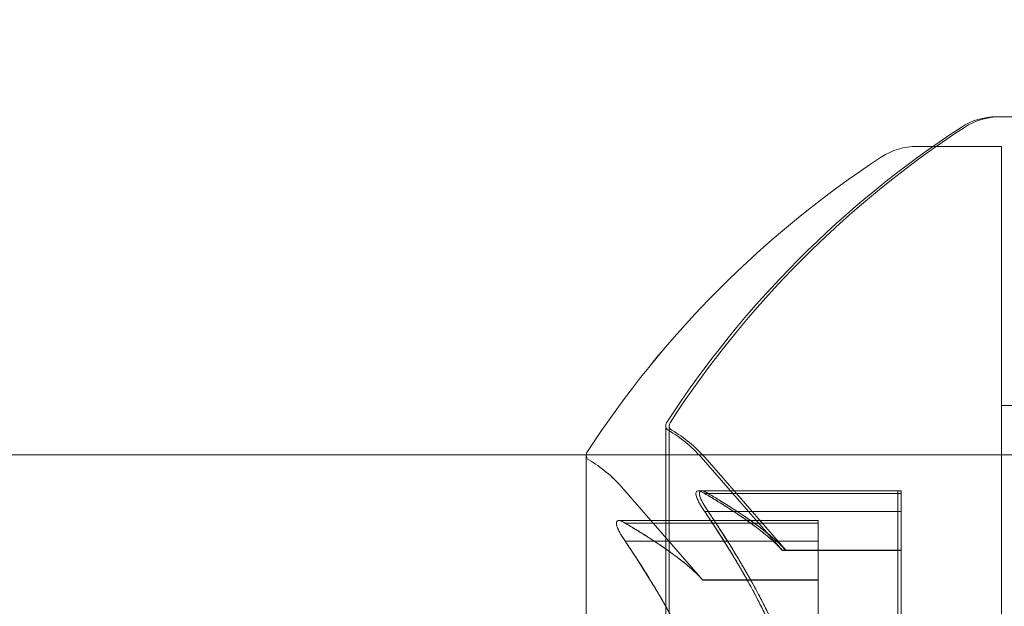
# Model space of a CAD drawing. Extents: x -437 to 323, y 0 to 1204.
# Drawn here: x 18 to 19, y 974 to 974 of the extents above; entities that cross this region are included whole.
import ezdxf

# ---------------------------------------------------------------- set-up
doc = ezdxf.new("R2010")
doc.units = 0
doc.header["$MEASUREMENT"] = 0
doc.header["$PDMODE"] = 64
doc.header["$PDSIZE"] = -2
doc.styles.get("Standard").update_dxf_attribs({"font": 'Helvetica LT 57 Condensed_0.ttf'})
doc.dimstyles.new('FEET-METERS', dxfattribs={"dimtxt": 12, "dimasz": 7, "dimexe": 3, "dimexo": 3, "dimgap": 3, "dimtad": 0, "dimdec": 1, "dimzin": 3, "dimdsep": 46, "dimlunit": 4, "dimtxsty": 'Standard', "dimcen": 0.09, "dimadec": 0, "dimazin": 0, "dimtfac": 2, "dimtdec": 1, "dimtofl": 0, "dimtmove": 0, "dimatfit": 3, "dimfxl": 1, "dimfrac": 2, "dimtolj": 1, "dimtzin": 3, "dimarcsym": 0})

# ---------------------------------------------------------------- blocks, each defined once
blk = doc.blocks.new('*D160')
at = {"color": 0, "lineweight": -2, "transparency": 16777216}
for p, q in [((-255.3237123844612, 1021.474354508384), (-255.3237123844612, 1189.519427069478)), ((285.695116878993, 958.1541382834848), (285.695116878993, 1189.519427069478)), ((-248.3237123844612, 1186.519427069478), (7.019666248778499, 1186.519427069478)), ((278.695116878993, 1186.519427069478), (117.2549603664256, 1186.519427069478))]:
    blk.add_line(p, q, dxfattribs=at)
at = {"color": 0, "lineweight": 0, "transparency": 16777216}
for points in [[(-248.3237123844612, 1187.686093736145), (-248.3237123844612, 1185.352760402812), (-255.3237123844612, 1186.519427069478)], [(278.695116878993, 1187.686093736145), (278.695116878993, 1185.352760402812), (285.695116878993, 1186.519427069478)]]:
    blk.add_solid(points, dxfattribs=at)
at = {"layer": 'Defpoints', "color": 0, "lineweight": 0, "transparency": 16777216}
for p in [(-255.3237123844612, 1186.519427069478), (-255.3237123844612, 1018.474354508384), (285.695116878993, 955.1541382834848)]:
    blk.add_point(p, dxfattribs=at)
at = {"color": 0, "lineweight": 0, "transparency": 16777216, "insert": (62.13731330760203, 1186.519427069478), "char_height": 12, "attachment_point": 5}
blk.add_mtext('\\A1;45\'-1" [13.74M]', dxfattribs=at)
blk = doc.blocks.new('*D161')
at = {"color": 0, "lineweight": -2, "transparency": 16777216}
for p, q in [((61.91827959979182, 1154.120311435148), (-279.432599468497, 1154.120311435148)), ((-276.4325994684969, 1147.120311435148), (-276.4325994684969, 1035.005946975225)), ((-276.4325994684968, 795.1777438069697), (-276.4325994684969, 932.9891402525358)), ((4.407905419521174, 788.1777438069698), (-279.4325994684968, 788.1777438069697))]:
    blk.add_line(p, q, dxfattribs=at)
at = {"color": 0, "lineweight": 0, "transparency": 16777216}
for points in [[(-277.5992661351636, 1147.120311435148), (-275.2659328018302, 1147.120311435148), (-276.432599468497, 1154.120311435148)], [(-277.5992661351635, 795.1777438069697), (-275.2659328018302, 795.1777438069697), (-276.4325994684968, 788.1777438069697)]]:
    blk.add_solid(points, dxfattribs=at)
at = {"layer": 'Defpoints', "color": 0, "lineweight": 0, "transparency": 16777216}
for p in [(64.91827959979182, 1154.120311435148), (-276.4325994684968, 788.1777438069697), (7.407905419521175, 788.1777438069698)]:
    blk.add_point(p, dxfattribs=at)
at = {"color": 0, "lineweight": 0, "transparency": 16777216, "insert": (-276.4325994684966, 983.9975436138802), "char_height": 12, "attachment_point": 5, "rotation": 90}
blk.add_mtext('\\A1;30\'-6" [9.29M]', dxfattribs=at)
blk = doc.blocks.new('new block')
at = {"color": 0, "linetype": 'Continuous', "lineweight": 0}
for p, q in [((18.94374142407699, 974.3094990767308), (18.94543733390287, 974.3094990767308)), ((18.98631010251181, 974.3094990767308), (18.94543733390287, 974.3094990767308)), ((18.90538363583403, 974.2952001524123), (18.90537849703708, 974.2952001524123)), ((18.94625640444292, 974.2952001524123), (18.90538363583403, 974.2952001524123)), ((18.94625126564597, 974.2952001524123), (18.94625126564597, 973.6702001524123)), ((18.94625640444292, 974.2952001524123), (18.94625640444292, 973.6702001524123)), ((18.94625126564597, 974.1702001524123), (18.94625640444292, 974.1702001524123)), ((18.94625640444292, 974.1702001524123), (20.19625640444292, 974.1702001524123)), ((18.78420793932362, 974.1604990767308), (18.78420793932362, 973.8334990767308)), ((18.7859038491495, 974.1604990767308), (18.7859038491495, 973.8334990767308)), ((-13.1411365981642, 974.1464028556956), (19.23886340183174, 974.1464191657738)), ((18.74584501228372, 974.1462001524123), (18.74584501228372, 973.8192001524123)), ((18.74585015108067, 974.1462001524123), (18.74585015108067, 973.8192001524123)), ((18.840558376607, 974.1002490767308), (18.80132345417647, 974.1452711842603)), ((18.84225428643289, 974.1002490767308), (18.80301936400237, 974.1452711842603)), ((18.80219544956713, 974.0859501524124), (18.7629605271367, 974.1309722599417)), ((18.80220058836408, 974.0859501524124), (18.76296566593365, 974.1309722599417)), ((18.80169529971194, 974.1291086586644), (18.79999938988605, 974.1291086586644)), ((18.80169529971194, 974.1291086586644), (18.89782624840211, 974.1291086586644)), ((18.80307986570061, 974.1277689127023), (18.80477577552649, 974.1277689127023)), ((18.80477577552649, 974.1277689127023), (18.89782624840211, 974.1277689127023)), ((18.89613033857623, 974.1191086586645), (18.89613033857623, 974.1291086586644)), ((18.89782624840211, 974.1291086586644), (18.89782624840211, 974.1203529188442)), ((18.80307986570061, 974.1191086586645), (18.80477577552649, 974.1191086586645)), ((18.80477577552649, 974.1191086586645), (18.89782624840211, 974.1191086586645)), ((18.89613033857623, 974.1191086586645), (18.89613033857623, 974.0498476602949)), ((18.89782624840211, 974.0510845947488), (18.89782624840211, 974.1203529188442)), ((18.76163646284624, 974.114809734346), (18.76164160164308, 974.114809734346)), ((18.76164160164319, 974.114809734346), (18.85777255033327, 974.114809734346)), ((18.76471693866063, 974.1134699883838), (18.76472207745769, 974.1134699883838)), ((18.76472207745758, 974.1134699883838), (18.85777255033327, 974.1134699883838)), ((18.85776741153632, 974.114809734346), (18.85776741153632, 974.1060539945257)), ((18.85777255033327, 974.114809734346), (18.85777255033327, 974.1060539945257)), ((18.76471693866063, 974.104809734346), (18.76472207745769, 974.104809734346)), ((18.76472207745758, 974.104809734346), (18.85777255033327, 974.104809734346)), ((18.85776741153632, 974.0367856704303), (18.85776741153632, 974.1060539945257)), ((18.85777255033327, 974.0367856704303), (18.85777255033327, 974.1060539945257)), ((18.84040590652943, 974.1004156545182), (18.84210181635531, 974.1004156545182)), ((18.84225428643288, 974.1002490767308), (18.84055837660699, 974.1002490767308)), ((18.84210181635531, 974.1004156545182), (18.89782624840211, 974.1004156545182)), ((18.84225428643288, 974.1002490767308), (18.89782624840211, 974.1002490767308)), ((18.80204297948944, 974.0861167301997), (18.80204811828651, 974.0861167301997)), ((18.80204811828639, 974.0861167301997), (18.85777255033327, 974.0861167301997)), ((18.80219544956708, 974.0859501524124), (18.80220058836403, 974.0859501524124)), ((18.80220058836403, 974.0859501524124), (18.85777255033327, 974.0859501524124))]:
    blk.add_line(p, q, dxfattribs=at)
for centre, radius, start, end in [((18.94374142407723, 974.2782490767302), 0.03125000000068219, 90.00000000044292, 123.1297243041455), ((18.94543733390312, 974.2782490767302), 0.03125000000068219, 90.00000000044292, 123.1297243041455), ((19.19177426951376, 973.8981985872487), 0.4850766926604013, 123.1297243043648, 147.0739252002113), ((19.19347017933965, 973.8981985872487), 0.4850766926604163, 123.1297243043659, 147.0739252002124), ((18.90537849703734, 974.2639501524116), 0.03125000000079099, 90.00000000048854, 123.1297243040697), ((18.90538363583429, 974.2639501524116), 0.03125000000079099, 90.00000000048854, 123.1297243040697), ((19.15341134247349, 973.8838996629305), 0.4850766926599476, 123.1297243043538, 147.0739252002246), ((19.15341648127044, 973.8838996629305), 0.4850766926599476, 123.1297243043538, 147.0739252002246), ((18.78670793932378, 974.1604990767307), 0.002500000000164704, 146.8769187729996, 179.9999999973945), ((18.78670793932379, 974.160499076731), 0.002500000000168152, 180.0000000026055, 239.9968262472124), ((18.78840384914967, 974.1604990767307), 0.002500000000164704, 146.8769187729996, 179.9999999973945), ((18.78840384914967, 974.160499076731), 0.002500000000168152, 180.0000000026055, 239.9968262472124), ((18.75420482124632, 974.1042092258255), 0.06249999999768359, 41.07081654359024, 59.99682625067096), ((18.75590073107221, 974.1042092258255), 0.06249999999769698, 41.07081654357953, 59.99682625066813), ((18.7483450122836, 974.1462001524125), 0.002499999999884039, 146.8769187712434, 180), ((18.74834501228374, 974.1462001524123), 0.002499999999991533, 180, 239.996826249012), ((18.74835015108055, 974.1462001524125), 0.002499999999884039, 146.8769187712434, 180), ((18.74835015108069, 974.1462001524123), 0.002499999999991533, 180, 239.996826249012), ((18.71584189420638, 974.0899103015065), 0.06249999999800944, 41.07081654374463, 59.99682625079628), ((18.71584703300334, 974.0899103015065), 0.06249999999800944, 41.07081654374463, 59.99682625079628)]:
    blk.add_arc(centre, radius, start, end, dxfattribs=at)
for points, knots in [([(18.80132345417647, 974.1217433214194), (18.80125438294772, 974.1218575788923), (18.80118600959963, 974.1219716864422), (18.80061033987811, 974.1229416665997), (18.80014469346592, 974.123787775254), (18.79946459434132, 974.1252183225733), (18.79921972472596, 974.1258168149091), (18.79891258280595, 974.1268144483669), (18.79882847519093, 974.1272227352465), (18.79880350041685, 974.127616262961), (18.7988018116653, 974.127652854666), (18.79880038261634, 974.1277035170905), (18.79880008068783, 974.127718104417), (18.79879975140844, 974.127743284189), (18.79879967292638, 974.12775392411), (18.798799637353, 974.127775985531), (18.79879969111884, 974.127787396493), (18.7987999886853, 974.1278141754801), (18.79880029406743, 974.1278294843922), (18.79880173752871, 974.1278793799305), (18.79880344126362, 974.1279134181881), (18.79882186849174, 974.1281693759715), (18.79886888571781, 974.1283602117035), (18.7990521302825, 974.1287430439921), (18.79921530180953, 974.1289003559177), (18.79968453315038, 974.1291157675035), (18.8000135953879, 974.1291369548734), (18.80067524274436, 974.1290252160613), (18.80099151574423, 974.128924937069), (18.80132345417647, 974.1287802652424)], [0, 0, 0, 0, 0.0004113325979611326, 0.0004113325979611326, 0.003503395369780915, 0.003503395369780915, 0.005940332389345515, 0.005940332389345515, 0.007956780659982024, 0.007956780659982024, 0.00816733917310439, 0.00816733917310439, 0.008253342141471623, 0.008253342141471623, 0.008316870372346016, 0.008316870372346016, 0.00838578501817906, 0.00838578501817906, 0.0084795748568499, 0.0084795748568499, 0.008694047425828657, 0.008694047425828657, 0.01012523972044683, 0.01012523972044683, 0.01214061403723771, 0.01214061403723771, 0.01467168242185864, 0.01467168242185864, 0.01664978863179934, 0.01664978863179934, 0.01664978863179934, 0.01664978863179934]), ([(18.80132345417647, 974.1287802652424), (18.80125421652055, 974.1288104417366), (18.80118568009919, 974.1288386802838), (18.80058260900809, 974.1290722698499), (18.80009440097309, 974.1291554326139), (18.79940898575451, 974.129028251006), (18.79917199938015, 974.1288853657261), (18.7988970251519, 974.1284629271644), (18.79882577360605, 974.1282295827799), (18.79880353262762, 974.1279140363189), (18.79880200234209, 974.127884151021), (18.79880047888969, 974.1278373597037), (18.79880010234508, 974.1278208263292), (18.79879974549439, 974.1277937162787), (18.79879966955302, 974.1277832312655), (18.79879963896731, 974.127761186578), (18.79879969597842, 974.1277496161816), (18.79880000415545, 974.1277220193234), (18.79880031950712, 974.127705933231), (18.79880182126048, 974.1276521157434), (18.79880360774425, 974.1276138327105), (18.79882253556057, 974.1273214488549), (18.79886997862842, 974.1270412819291), (18.79905442597088, 974.1263085295965), (18.7992185108432, 974.1258388353923), (18.79968854137206, 974.1247155535921), (18.80001679813923, 974.1240516523803), (18.80067673106775, 974.1228361115781), (18.80099229610515, 974.1222911223641), (18.80132345417647, 974.1217433214194)], [0, 0, 0, 0, 0.0004123237041678833, 0.0004123237041678833, 0.00367035794032567, 0.00367035794032567, 0.00612710187551218, 0.00612710187551218, 0.007964913607368274, 0.007964913607368274, 0.008153452866762972, 0.008153452866762972, 0.008255031718764476, 0.008255031718764476, 0.008318517088659012, 0.008318517088659012, 0.008387774024071242, 0.008387774024071242, 0.008482729598466248, 0.008482729598466248, 0.008702953026627934, 0.008702953026627934, 0.01013562992073426, 0.01013562992073426, 0.01215524793093824, 0.01215524793093824, 0.01467787266253387, 0.01467787266253387, 0.016651704295629, 0.016651704295629, 0.016651704295629, 0.016651704295629]), ([(18.80301936400235, 974.1217433214194), (18.80295033792268, 974.1218575042069), (18.80288200881517, 974.1219715372615), (18.80230075856701, 974.1229509080242), (18.80183042546329, 974.1238062566409), (18.8011491173971, 974.1252446448796), (18.80090585237767, 974.1258427126745), (18.80060526423438, 974.1268299524288), (18.800523815836, 974.1272300926238), (18.8004993743632, 974.1276170010625), (18.80049770288102, 974.1276533789073), (18.80049628628524, 974.1277037917315), (18.80049598650413, 974.127718336966), (18.80049565966658, 974.1277434597134), (18.80049558193852, 974.1277540842761), (18.80049554755965, 974.1277761285196), (18.8004956019185, 974.1277875375188), (18.80049590112922, 974.1278143375251), (18.80049620799207, 974.1278296690076), (18.80049766085094, 974.1278797469948), (18.80049937867014, 974.1279139391144), (18.80051789301284, 974.1281700428298), (18.80056499207396, 974.1283608566151), (18.80074847046774, 974.1287436120197), (18.80091181316342, 974.128900839373), (18.80138119470053, 974.1291158516249), (18.80171010599773, 974.129136906269), (18.80237143177715, 974.1290251275427), (18.80268757197102, 974.1289248732618), (18.80301936400235, 974.1287802652424)], [0, 0, 0, 0, 0.0004110637264017041, 0.0004110637264017041, 0.003537303848899673, 0.003537303848899673, 0.005977756566534299, 0.005977756566534299, 0.007958623525933161, 0.007958623525933161, 0.008167999620155502, 0.008167999620155502, 0.00825376462659937, 0.00825376462659937, 0.00831720703179626, 0.00831720703179626, 0.008386115699658756, 0.008386115699658756, 0.008480053069803753, 0.008480053069803753, 0.00869554006533883, 0.00869554006533883, 0.01012716649394138, 0.01012716649394138, 0.01214333729354242, 0.01214333729354242, 0.01467282395414, 0.01467282395414, 0.01665013047377041, 0.01665013047377041, 0.01665013047377041, 0.01665013047377041]), ([(18.80301936400235, 974.1287802652424), (18.80295022099074, 974.1288104004868), (18.8028817773054, 974.1288386030759), (18.80228133946636, 974.1290712136941), (18.80179521768881, 974.129154619764), (18.80111022297395, 974.1290305217042), (18.80087247690446, 974.1288890743793), (18.80059439471881, 974.1284676071497), (18.80052192433138, 974.1282325680766), (18.80049922172967, 974.1279109534927), (18.80049758298004, 974.1278776234253), (18.80049622716139, 974.127830091728), (18.80049594711068, 974.1278164353488), (18.80049564315473, 974.1277923224347), (18.80049557302753, 974.1277819102922), (18.80049555258289, 974.1277598911946), (18.80049561537643, 974.1277482721441), (18.80049594136057, 974.1277203188724), (18.80049627338607, 974.1277039207035), (18.80049787996815, 974.1276479274089), (18.80049982283914, 974.1276077184082), (18.80051972995673, 974.1273114407677), (18.8005682277272, 974.1270291600877), (18.80075573197534, 974.1262912411247), (18.80092195123609, 974.1258184694061), (18.80139382520798, 974.1246962002265), (18.80172019840684, 974.1240373499139), (18.80237612775922, 974.1228300917776), (18.80269003383593, 974.1222880986479), (18.80301936400235, 974.1217433214194)], [0, 0, 0, 0, 0.0004117600788806213, 0.0004117600788806213, 0.003654216132246159, 0.003654216132246159, 0.006108751211725189, 0.006108751211725189, 0.007964359592201528, 0.007964359592201528, 0.008174232009236976, 0.008174232009236976, 0.0082579551950215, 0.0082579551950215, 0.008320968038647594, 0.008320968038647594, 0.00839048354230803, 0.00839048354230803, 0.00848722029510822, 0.00848722029510822, 0.008718152707833136, 0.008718152707833136, 0.01015814213524518, 0.01015814213524518, 0.01218672975497766, 0.01218672975497766, 0.01468857585641699, 0.01468857585641699, 0.01665150693055116, 0.01665150693055116, 0.01665150693055116, 0.01665150693055116]), ([(18.80132345417647, 974.1287802652424), (18.80140278112465, 974.1287456914379), (18.80148286753548, 974.128708844966), (18.80176897835838, 974.1285708952789), (18.80198502951444, 974.1284552047789), (18.80221017713805, 974.1283237429875)], [0.02641771378134286, 0.02641771378134286, 0.02641771378134286, 0.02641771378134286, 0.02688324565918533, 0.02688324565918533, 0.0280708049451255, 0.0280708049451255, 0.0280708049451255, 0.0280708049451255]), ([(18.80477577552649, 974.1277689127023), (18.80422902750476, 974.128144642853), (18.80371781219236, 974.1284489467715), (18.80317877736137, 974.128708844966), (18.80309869095053, 974.1287456914379), (18.80301936400235, 974.1287802652424)], [0.007300399423199952, 0.007300399423199952, 0.007300399423199952, 0.007300399423199952, 0.0099493030884843, 0.0099493030884843, 0.01041483496631534, 0.01041483496631534, 0.01041483496631534, 0.01041483496631534]), ([(18.80307986570061, 974.1191086586645), (18.80253311767888, 974.1198601189659), (18.80202190236648, 974.1206171027001), (18.80148286753548, 974.1214817148815), (18.80140278112465, 974.1216120989583), (18.80132345417647, 974.1217433214194)], [0.007300399423203662, 0.007300399423203662, 0.007300399423203662, 0.007300399423203662, 0.009949303088486752, 0.009949303088486752, 0.01041483496632913, 0.01041483496632913, 0.01041483496632913, 0.01041483496632913]), ([(18.80301936400235, 974.1217433214194), (18.80309869095053, 974.1216120989583), (18.80317877736137, 974.1214817148815), (18.80346488818425, 974.1210227929557), (18.80368093934031, 974.1206887946829), (18.80390608696393, 974.1203529188442)], [0.02641771378134751, 0.02641771378134751, 0.02641771378134751, 0.02641771378134751, 0.02688324565917868, 0.02688324565917868, 0.02807080494511686, 0.02807080494511686, 0.02807080494511686, 0.02807080494511686]), ([(18.76296052713656, 974.1074443971011), (18.76289150105686, 974.1075585798884), (18.76282317194944, 974.107672612943), (18.76224192170127, 974.1086519837058), (18.76177158859753, 974.1095073323224), (18.76109028053133, 974.1109457205611), (18.7608470155119, 974.111543788356), (18.76054642736858, 974.1125310281104), (18.76046497897028, 974.1129311683053), (18.7604405374974, 974.113318076744), (18.76043886601519, 974.1133544545888), (18.76043744941944, 974.113404867413), (18.76043714963839, 974.1134194126475), (18.76043682280078, 974.1134445353949), (18.76043674507275, 974.1134551599577), (18.76043671069385, 974.1134772042011), (18.76043676505276, 974.1134886132003), (18.76043706426344, 974.1135154132068), (18.76043737112627, 974.1135307446891), (18.76043882398517, 974.1135808226763), (18.76044054180431, 974.1136150147959), (18.76045905614706, 974.1138711185113), (18.76050615520819, 974.1140619322966), (18.76068963360194, 974.1144446877013), (18.76085297629766, 974.1146019150545), (18.76132235783473, 974.1148169273064), (18.7616512691319, 974.1148379819506), (18.76231259491135, 974.1147262032242), (18.76262873510518, 974.1146259489433), (18.76296052713656, 974.114481340924)], [0, 0, 0, 0, 0.0004110637264017041, 0.0004110637264017041, 0.003537303848899673, 0.003537303848899673, 0.005977756566534299, 0.005977756566534299, 0.007958623525933161, 0.007958623525933161, 0.008167999620155502, 0.008167999620155502, 0.00825376462659937, 0.00825376462659937, 0.00831720703179626, 0.00831720703179626, 0.008386115699658756, 0.008386115699658756, 0.008480053069803753, 0.008480053069803753, 0.00869554006533883, 0.00869554006533883, 0.01012716649394138, 0.01012716649394138, 0.01214333729354242, 0.01214333729354242, 0.01467282395414, 0.01467282395414, 0.01665013047377041, 0.01665013047377041, 0.01665013047377041, 0.01665013047377041]), ([(18.76296052713656, 974.114481340924), (18.76289138412494, 974.1145114761684), (18.76282294043961, 974.1145396787574), (18.76222250260059, 974.1147722893758), (18.76173638082298, 974.1148556954455), (18.76105138610819, 974.1147315973858), (18.76081364003869, 974.1145901500608), (18.76053555785302, 974.1141686828313), (18.76046308746561, 974.1139336437582), (18.76044038486384, 974.1136120291742), (18.76043874611423, 974.1135786991068), (18.76043739029558, 974.1135311674095), (18.76043711024488, 974.1135175110303), (18.76043680628891, 974.1134933981164), (18.76043673616175, 974.1134829859737), (18.76043671571711, 974.1134609668762), (18.76043677851067, 974.1134493478256), (18.76043710449483, 974.113421394554), (18.76043743652031, 974.113404996385), (18.76043904310234, 974.1133490030904), (18.76044098597333, 974.1133087940897), (18.76046089309091, 974.1130125164493), (18.76050939086144, 974.1127302357692), (18.7606968951095, 974.1119923168063), (18.7608631143703, 974.1115195450877), (18.76133498834224, 974.110397275908), (18.76166136154109, 974.1097384255954), (18.76231729089341, 974.1085311674591), (18.76263119697012, 974.1079891743294), (18.76296052713656, 974.1074443971011)], [0, 0, 0, 0, 0.0004117600788806213, 0.0004117600788806213, 0.003654216132246159, 0.003654216132246159, 0.006108751211725189, 0.006108751211725189, 0.007964359592201528, 0.007964359592201528, 0.008174232009236976, 0.008174232009236976, 0.0082579551950215, 0.0082579551950215, 0.008320968038647594, 0.008320968038647594, 0.00839048354230803, 0.00839048354230803, 0.00848722029510822, 0.00848722029510822, 0.008718152707833136, 0.008718152707833136, 0.01015814213524518, 0.01015814213524518, 0.01218672975497766, 0.01218672975497766, 0.01468857585641699, 0.01468857585641699, 0.01665150693055116, 0.01665150693055116, 0.01665150693055116, 0.01665150693055116]), ([(18.76296566593351, 974.1074443971011), (18.76289663985381, 974.1075585798884), (18.76282831074639, 974.107672612943), (18.76224706049823, 974.1086519837058), (18.76177672739448, 974.1095073323224), (18.76109541932829, 974.1109457205611), (18.76085215430885, 974.111543788356), (18.76055156616553, 974.1125310281104), (18.76047011776723, 974.1129311683053), (18.76044567629435, 974.113318076744), (18.76044400481214, 974.1133544545888), (18.76044258821639, 974.113404867413), (18.76044228843534, 974.1134194126475), (18.76044196159773, 974.1134445353949), (18.7604418838697, 974.1134551599577), (18.7604418494908, 974.1134772042011), (18.76044190384971, 974.1134886132003), (18.76044220306039, 974.1135154132068), (18.76044250992322, 974.1135307446891), (18.76044396278212, 974.1135808226763), (18.76044568060126, 974.1136150147959), (18.76046419494401, 974.1138711185113), (18.76051129400514, 974.1140619322966), (18.76069477239889, 974.1144446877013), (18.76085811509461, 974.1146019150545), (18.76132749663168, 974.1148169273064), (18.76165640792885, 974.1148379819506), (18.7623177337083, 974.1147262032242), (18.76263387390213, 974.1146259489433), (18.76296566593351, 974.1144813409239)], [0, 0, 0, 0, 0.0004110637264017041, 0.0004110637264017041, 0.003537303848899673, 0.003537303848899673, 0.005977756566534299, 0.005977756566534299, 0.007958623525933161, 0.007958623525933161, 0.008167999620155502, 0.008167999620155502, 0.00825376462659937, 0.00825376462659937, 0.00831720703179626, 0.00831720703179626, 0.008386115699658756, 0.008386115699658756, 0.008480053069803753, 0.008480053069803753, 0.00869554006533883, 0.00869554006533883, 0.01012716649394138, 0.01012716649394138, 0.01214333729354242, 0.01214333729354242, 0.01467282395414, 0.01467282395414, 0.01665013047377041, 0.01665013047377041, 0.01665013047377041, 0.01665013047377041]), ([(18.76296566593351, 974.1144813409239), (18.76289652292189, 974.1145114761684), (18.76282807923656, 974.1145396787574), (18.76222764139754, 974.1147722893758), (18.76174151961993, 974.1148556954455), (18.76105652490514, 974.1147315973858), (18.76081877883564, 974.1145901500608), (18.76054069664997, 974.1141686828313), (18.76046822626256, 974.1139336437582), (18.76044552366079, 974.1136120291742), (18.76044388491118, 974.1135786991068), (18.76044252909253, 974.1135311674095), (18.76044224904183, 974.1135175110303), (18.76044194508586, 974.1134933981164), (18.7604418749587, 974.1134829859737), (18.76044185451406, 974.1134609668762), (18.76044191730762, 974.1134493478256), (18.76044224329178, 974.113421394554), (18.76044257531726, 974.113404996385), (18.76044418189929, 974.1133490030904), (18.76044612477028, 974.1133087940897), (18.76046603188786, 974.1130125164493), (18.76051452965839, 974.1127302357692), (18.76070203390645, 974.1119923168063), (18.76086825316725, 974.1115195450877), (18.76134012713919, 974.110397275908), (18.76166650033804, 974.1097384255954), (18.76232242969036, 974.1085311674591), (18.76263633576707, 974.1079891743294), (18.76296566593351, 974.1074443971011)], [0, 0, 0, 0, 0.0004117600788806213, 0.0004117600788806213, 0.003654216132246159, 0.003654216132246159, 0.006108751211725189, 0.006108751211725189, 0.007964359592201528, 0.007964359592201528, 0.008174232009236976, 0.008174232009236976, 0.0082579551950215, 0.0082579551950215, 0.008320968038647594, 0.008320968038647594, 0.00839048354230803, 0.00839048354230803, 0.00848722029510822, 0.00848722029510822, 0.008718152707833136, 0.008718152707833136, 0.01015814213524518, 0.01015814213524518, 0.01218672975497766, 0.01218672975497766, 0.01468857585641699, 0.01468857585641699, 0.01665150693055116, 0.01665150693055116, 0.01665150693055116, 0.01665150693055116]), ([(18.76471693866074, 974.1134699883838), (18.76417019063899, 974.1138457185345), (18.76365897532662, 974.114150022453), (18.76311994049559, 974.1144099206476), (18.76303985408481, 974.1144467671194), (18.76296052713656, 974.114481340924)], [0.007300399423199952, 0.007300399423199952, 0.007300399423199952, 0.007300399423199952, 0.0099493030884843, 0.0099493030884843, 0.01041483496631534, 0.01041483496631534, 0.01041483496631534, 0.01041483496631534]), ([(18.76472207745769, 974.1134699883838), (18.76417532943594, 974.1138457185345), (18.76366411412357, 974.114150022453), (18.76312507929254, 974.1144099206476), (18.76304499288176, 974.1144467671194), (18.76296566593351, 974.1144813409239)], [0.007300399423199952, 0.007300399423199952, 0.007300399423199952, 0.007300399423199952, 0.0099493030884843, 0.0099493030884843, 0.01041483496631534, 0.01041483496631534, 0.01041483496631534, 0.01041483496631534]), ([(18.76296052713656, 974.1074443971011), (18.76303985408481, 974.1073131746399), (18.76311994049559, 974.107182790563), (18.7634060513185, 974.1067238686372), (18.76362210247453, 974.1063898703645), (18.76384725009814, 974.1060539945257)], [0.02641771378134751, 0.02641771378134751, 0.02641771378134751, 0.02641771378134751, 0.02688324565917868, 0.02688324565917868, 0.02807080494511686, 0.02807080494511686, 0.02807080494511686, 0.02807080494511686]), ([(18.76296566593351, 974.1074443971011), (18.76304499288176, 974.1073131746399), (18.76312507929254, 974.107182790563), (18.76341119011545, 974.1067238686372), (18.76362724127148, 974.1063898703645), (18.76385238889509, 974.1060539945257)], [0.02641771378134751, 0.02641771378134751, 0.02641771378134751, 0.02641771378134751, 0.02688324565917868, 0.02688324565917868, 0.02807080494511686, 0.02807080494511686, 0.02807080494511686, 0.02807080494511686]), ([(18.83999258608451, 974.1008686370999), (18.84008411835725, 974.1007680919234), (18.84016732912691, 974.100676853995), (18.84044622397275, 974.1003712852911), (18.84055837660699, 974.1002490767308), (18.84055837660699, 974.1002490767308)], [0.006463966828819738, 0.006463966828819738, 0.006463966828819738, 0.006463966828819738, 0.007125802509490888, 0.007125802509490888, 0.009029787476772619, 0.009029787476772619, 0.009029787476772619, 0.009029787476772619]), ([(18.84168849591039, 974.1008686370999), (18.84178002818314, 974.1007680919234), (18.8418632389528, 974.100676853995), (18.84199976096647, 974.1005272748421), (18.84205511180322, 974.1004666954753), (18.84210181635531, 974.1004156545182)], [0.006463966828825039, 0.006463966828825039, 0.006463966828825039, 0.006463966828825039, 0.007125802509493752, 0.007125802509493752, 0.00771996351301927, 0.00771996351301927, 0.00771996351301927, 0.00771996351301927]), ([(18.80162965904458, 974.0865697127814), (18.80172119131737, 974.0864691676051), (18.80180440208699, 974.0863779296765), (18.80194092410079, 974.0862283505237), (18.80199627493744, 974.086167771157), (18.80204297948956, 974.0861167301997)], [0.006463966828825039, 0.006463966828825039, 0.006463966828825039, 0.006463966828825039, 0.007125802509493752, 0.007125802509493752, 0.007719963512967854, 0.007719963512967854, 0.007719963512967854, 0.007719963512967854]), ([(18.80163479784153, 974.0865697127814), (18.80172633011432, 974.0864691676051), (18.80180954088394, 974.0863779296765), (18.80194606289774, 974.0862283505237), (18.80200141373439, 974.086167771157), (18.80204811828651, 974.0861167301997)], [0.006463966828825039, 0.006463966828825039, 0.006463966828825039, 0.006463966828825039, 0.007125802509493752, 0.007125802509493752, 0.007719963512967854, 0.007719963512967854, 0.007719963512967854, 0.007719963512967854])]:
    blk.add_open_spline(points, degree=3, knots=knots, dxfattribs=at)
for points in [[(18.80307986570061, 974.1277689127023), (18.80277821181076, 974.1279762119644), (18.80248737404703, 974.128161769143), (18.80221017713805, 974.1283237429875)], [(18.80477577552649, 974.1191086586645), (18.80447412163662, 974.1195232571888), (18.80418328387287, 974.1199395370414), (18.80390608696389, 974.1203529188442)], [(18.76471693866074, 974.104809734346), (18.76441528477085, 974.1052243328704), (18.76412444700713, 974.1056406127229), (18.76384725009814, 974.1060539945258)], [(18.76472207745769, 974.104809734346), (18.7644204235678, 974.1052243328704), (18.76412958580408, 974.1056406127229), (18.76385238889509, 974.1060539945258)], [(18.84225428643288, 974.1002490767308), (18.84225428643288, 974.1002490767308), (18.84220307223927, 974.1003049360086), (18.84210181635531, 974.1004156545182)], [(18.80219544956708, 974.0859501524124), (18.80219544956708, 974.0859501524124), (18.80214423537348, 974.0860060116901), (18.80204297948956, 974.0861167301997)], [(18.80220058836403, 974.0859501524124), (18.80220058836403, 974.0859501524124), (18.80214937417043, 974.0860060116901), (18.80204811828651, 974.0861167301997)]]:
    blk.add_open_spline(points, degree=3, dxfattribs=at)
for points, weights in [([(18.83999258608451, 974.1008686370999), (18.82954487903652, 974.1122264758143), (18.80221017713805, 974.1283237429876)], [1.287792479804059, 1.214412461499187, 1.056854457611156]), ([(18.80307986570061, 974.1277689127023), (18.83023770253703, 974.1117461242446), (18.84040590652941, 974.1004156545182)], [1.061206914971065, 1.218902989117205, 1.290715552466534]), ([(18.84168849591038, 974.1008686370999), (18.8312407888624, 974.1122264758143), (18.80390608696393, 974.1283237429874)], [1.287792479804043, 1.214412461499158, 1.05685445761112]), ([(18.80477577552649, 974.1277689127024), (18.83193361236292, 974.1117461242446), (18.84210181635531, 974.1004156545182)], [1.061206914971054, 1.218902989117173, 1.290715552466497]), ([(18.83999258608452, 974.0510845947487), (18.82954487903652, 974.0797400461722), (18.80221017713805, 974.1203529188443)], [1.28779247980405, 1.214412461499182, 1.05685445761116]), ([(18.80307986570061, 974.1191086586643), (18.83023770253703, 974.0785374653619), (18.84040590652943, 974.0498476602947)], [1.061206914971079, 1.218902989117205, 1.290715552466531]), ([(18.84168849591039, 974.0510845947488), (18.8312407888624, 974.0797400461722), (18.80390608696393, 974.1203529188442)], [1.287792479804043, 1.214412461499158, 1.056854457611122]), ([(18.80477577552649, 974.1191086586645), (18.8319336123629, 974.0785374653618), (18.84210181635531, 974.0498476602949)], [1.061206914971048, 1.218902989117166, 1.290715552466491]), ([(18.80162965904458, 974.0865697127814), (18.79118195199658, 974.0979275514958), (18.76384725009814, 974.114024818669)], [1.287792479804043, 1.214412461499158, 1.05685445761112]), ([(18.80163479784153, 974.0865697127814), (18.79118709079353, 974.0979275514958), (18.76385238889509, 974.114024818669)], [1.287792479804043, 1.214412461499158, 1.05685445761112]), ([(18.76471693866074, 974.1134699883837), (18.79187477549715, 974.0974471999261), (18.80204297948967, 974.0861167301997)], [1.061206914971054, 1.218902989117173, 1.290715552466497]), ([(18.76472207745769, 974.1134699883837), (18.7918799142941, 974.0974471999261), (18.80204811828662, 974.0861167301997)], [1.061206914971054, 1.218902989117173, 1.290715552466497]), ([(18.80162965904458, 974.0367856704304), (18.79118195199658, 974.065441121854), (18.76384725009814, 974.1060539945256)], [1.287792479804043, 1.214412461499158, 1.056854457611122]), ([(18.80163479784153, 974.0367856704304), (18.79118709079353, 974.065441121854), (18.76385238889509, 974.1060539945256)], [1.287792479804043, 1.214412461499158, 1.056854457611122]), ([(18.76471693866074, 974.104809734346), (18.79187477549715, 974.0642385410433), (18.80204297948956, 974.0355487359764)], [1.061206914971048, 1.218902989117166, 1.290715552466491]), ([(18.76472207745769, 974.104809734346), (18.7918799142941, 974.0642385410433), (18.80204811828651, 974.0355487359764)], [1.061206914971048, 1.218902989117166, 1.290715552466491])]:
    blk.add_rational_spline(points, weights, degree=2, dxfattribs=at)
blk = doc.blocks.new('b311281r0')
at = {"lineweight": 0}
blk.add_blockref('new block', (439.7193664219022, 361.1972076429266), dxfattribs=at)

msp = doc.modelspace()

# ---------------------------------------------------------------- block references
at = {"lineweight": 0}
msp.add_blockref('b311281r0', (-439.7193664219022, -361.1972076429266), dxfattribs=at)

# ---------------------------------------------------------------- dimensions: what is measured, and where the dimension line sits
dim = msp.add_linear_dim(base=(-255.3237123844612, 1186.519427069478), p1=(285.695116878993, 955.1541382834848), p2=(-255.3237123844612, 1018.474354508384), dimstyle='FEET-METERS', dxfattribs=at)
dim.commit()
dim.dimension.update_dxf_attribs({"geometry": '*D160', "text_midpoint": (62.13731330760203, 1186.519427069478), "dimtype": 160})
dim = msp.add_linear_dim(base=(-276.4325994684968, 788.1777438069697), p1=(64.91827959979179, 1154.120311435147), p2=(7.407905419521171, 788.1777438069694), angle=90, dimstyle='FEET-METERS', dxfattribs=at)
dim.commit()
dim.dimension.update_dxf_attribs({"geometry": '*D161', "text_midpoint": (-276.4325994684966, 983.9975436138802), "dimtype": 160})

doc.saveas('drawing.dxf')
